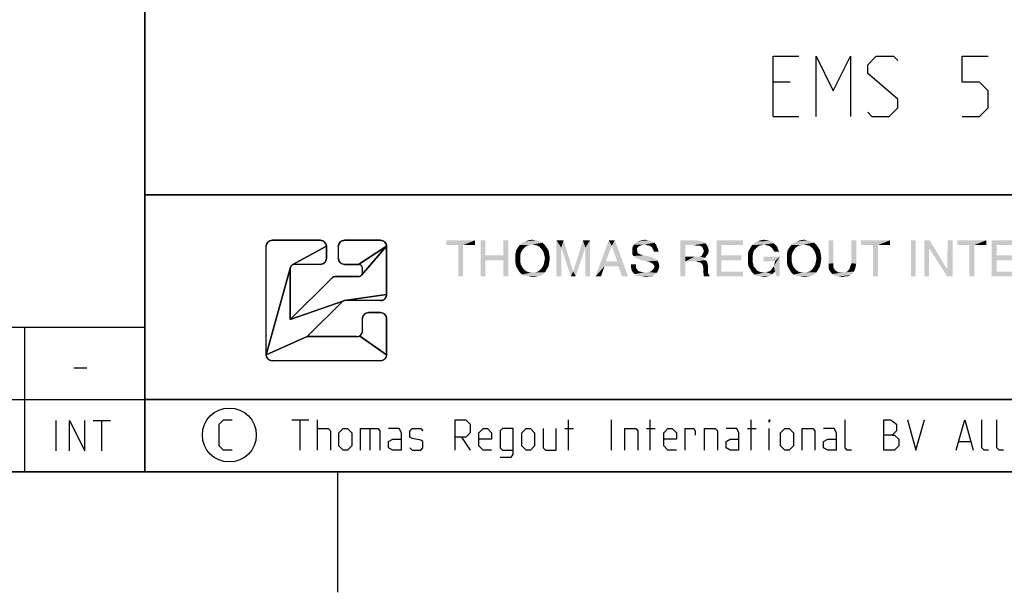
# Model space of a CAD drawing. Extents: x 0 to 1062, y 0 to 594.
# Drawn here: x 625 to 706, y 0 to 48 of the extents above; entities that cross this region are included whole.
import ezdxf

# ---------------------------------------------------------------- set-up
doc = ezdxf.new("R2010")
doc.units = 0
doc.header["$LTSCALE"] = 46.255
doc.header["$MEASUREMENT"] = 0
doc.layers.get('0').update_dxf_attribs({"linetype": 'CONTINUOUS'})

# ---------------------------------------------------------------- blocks, each defined once
blk = doc.blocks.new('THOMAS-LOGO_BL0')
at = {"color": 2, "linetype": 'Continuous'}
for p, q in [((645.071, 19.722), (645.071, 28.722)), ((649.571, 29.222), (645.571, 29.222)), ((650.071, 27.722), (650.071, 28.722)), ((651.071, 27.722), (651.071, 28.722)), ((654.571, 29.222), (651.571, 29.222)), ((655.071, 24.722), (655.071, 28.722)), ((649.571, 27.222), (647.405, 27.222)), ((651.571, 27.222), (652.738, 27.222)), ((647.071, 22.636), (647.071, 26.889)), ((652.738, 26.222), (650.864, 26.222)), ((653.071, 26.555), (653.071, 26.889)), ((647.071, 22.636), (650.511, 26.076)), ((648.486, 21.222), (651.388, 24.124)), ((654.571, 24.222), (651.624, 24.222)), ((654.571, 23.222), (653.571, 23.222)), ((653.071, 21.722), (653.071, 22.722)), ((655.071, 19.722), (655.071, 22.722)), ((652.571, 21.222), (648.486, 21.222)), ((654.571, 19.222), (645.571, 19.222))]:
    blk.add_line(p, q, dxfattribs=at)
for points in [[(645.519, 29.219), (645.571, 29.222), (649.571, 29.222), (649.624, 29.219), (649.675, 29.211), (649.726, 29.198), (649.775, 29.179), (649.821, 29.155), (649.865, 29.127), (649.906, 29.094), (649.943, 29.057), (649.976, 29.016), (650.004, 28.972), (650.028, 28.925), (650.047, 28.877), (650.06, 28.826), (650.069, 28.774), (650.071, 28.722), (647.238, 27.177), (647.209, 27.158), (647.182, 27.137), (647.157, 27.112), (647.135, 27.085), (647.116, 27.055), (647.1, 27.024), (647.088, 26.992), (645.071, 19.722), (645.071, 28.722), (645.074, 28.774), (645.082, 28.826), (645.096, 28.877), (645.115, 28.925), (645.138, 28.972), (645.167, 29.016), (645.2, 29.057), (645.237, 29.094), (645.278, 29.127), (645.321, 29.155), (645.368, 29.179), (645.417, 29.198), (645.467, 29.211), (645.519, 29.219)], [(650.829, 26.221), (650.864, 26.222), (652.738, 26.222), (652.773, 26.224), (652.807, 26.229), (652.841, 26.238), (652.874, 26.251), (652.905, 26.267), (652.934, 26.286), (652.961, 26.308), (652.986, 26.332), (655.071, 28.722), (655.071, 24.722), (651.576, 24.219), (651.553, 24.215), (651.53, 24.209), (651.507, 24.201), (647.071, 22.636), (650.511, 26.076), (650.537, 26.1), (650.565, 26.122), (650.594, 26.143), (650.625, 26.161), (650.657, 26.177), (650.69, 26.191), (650.723, 26.202), (650.758, 26.211), (650.793, 26.217), (650.829, 26.221)], [(649.624, 27.225), (649.571, 27.222), (647.405, 27.222), (647.37, 27.22), (647.335, 27.215), (647.302, 27.206), (647.269, 27.193), (647.238, 27.177), (650.071, 28.722), (650.071, 27.722), (650.069, 27.67), (650.06, 27.618), (650.047, 27.568), (650.028, 27.519), (650.004, 27.472), (649.976, 27.428), (649.943, 27.388), (649.906, 27.351), (649.865, 27.318), (649.821, 27.289), (649.775, 27.265), (649.726, 27.247), (649.675, 27.233), (649.624, 27.225)], [(651.519, 29.219), (651.571, 29.222), (654.571, 29.222), (654.624, 29.219), (654.675, 29.211), (654.726, 29.198), (654.775, 29.179), (654.821, 29.155), (654.865, 29.127), (654.906, 29.094), (654.943, 29.057), (654.976, 29.016), (655.004, 28.972), (655.028, 28.925), (655.047, 28.877), (655.06, 28.826), (655.069, 28.774), (655.071, 28.722), (652.738, 27.222), (651.571, 27.222), (651.519, 27.225), (651.467, 27.233), (651.417, 27.247), (651.368, 27.265), (651.321, 27.289), (651.278, 27.318), (651.237, 27.351), (651.2, 27.388), (651.167, 27.428), (651.138, 27.472), (651.115, 27.519), (651.096, 27.568), (651.082, 27.618), (651.074, 27.67), (651.071, 27.722), (651.071, 28.722), (651.074, 28.774), (651.082, 28.826), (651.096, 28.877), (651.115, 28.925), (651.138, 28.972), (651.167, 29.016), (651.2, 29.057), (651.237, 29.094), (651.278, 29.127), (651.321, 29.155), (651.368, 29.179), (651.417, 29.198), (651.467, 29.211), (651.519, 29.219)], [(652.738, 27.222), (655.071, 28.722), (652.986, 26.332), (653.008, 26.36), (653.027, 26.389), (653.043, 26.42), (653.055, 26.452), (653.064, 26.486), (653.07, 26.521), (653.071, 26.555), (653.071, 26.889), (653.07, 26.924), (653.064, 26.958), (653.055, 26.992), (653.043, 27.024), (653.027, 27.055), (653.008, 27.085), (652.986, 27.112), (652.961, 27.136), (652.934, 27.158), (652.905, 27.177), (652.874, 27.193), (652.841, 27.206), (652.807, 27.215), (652.773, 27.22), (652.738, 27.222)], [(651.388, 24.124), (648.486, 21.222), (645.071, 19.722), (647.088, 26.992), (647.079, 26.958), (647.073, 26.924), (647.071, 26.889), (647.071, 22.636), (651.507, 24.201), (651.485, 24.192), (651.464, 24.181), (651.443, 24.169), (651.424, 24.156), (651.405, 24.141), (651.388, 24.124)], [(654.624, 24.225), (654.571, 24.222), (651.624, 24.222), (651.6, 24.221), (651.576, 24.219), (655.071, 24.722), (655.069, 24.67), (655.06, 24.618), (655.047, 24.568), (655.028, 24.519), (655.004, 24.472), (654.976, 24.428), (654.943, 24.388), (654.906, 24.351), (654.865, 24.318), (654.821, 24.289), (654.775, 24.265), (654.726, 24.247), (654.675, 24.233), (654.624, 24.225)], [(653.519, 23.219), (653.571, 23.222), (654.571, 23.222), (654.624, 23.219), (654.675, 23.211), (654.726, 23.198), (654.775, 23.179), (654.821, 23.155), (654.865, 23.127), (654.906, 23.094), (654.943, 23.057), (654.976, 23.016), (655.004, 22.972), (655.028, 22.925), (655.047, 22.877), (655.06, 22.826), (655.069, 22.774), (655.071, 22.722), (655.071, 19.722), (652.821, 21.289), (652.865, 21.318), (652.906, 21.351), (652.943, 21.388), (652.976, 21.428), (653.004, 21.472), (653.028, 21.519), (653.047, 21.568), (653.06, 21.618), (653.069, 21.67), (653.071, 21.722), (653.071, 22.722), (653.074, 22.774), (653.082, 22.826), (653.096, 22.877), (653.115, 22.925), (653.138, 22.972), (653.167, 23.016), (653.2, 23.057), (653.237, 23.094), (653.277, 23.127), (653.321, 23.155), (653.368, 23.179), (653.417, 23.198), (653.467, 23.211), (653.519, 23.219)], [(652.571, 21.222), (652.624, 21.225), (652.675, 21.233), (652.726, 21.247), (652.775, 21.265), (652.821, 21.289), (655.071, 19.722), (655.069, 19.67), (655.06, 19.618), (655.047, 19.568), (655.028, 19.519), (655.004, 19.472), (654.976, 19.428), (654.943, 19.388), (654.906, 19.351), (654.865, 19.318), (654.821, 19.289), (654.775, 19.265), (654.726, 19.247), (654.675, 19.233), (654.624, 19.225), (654.571, 19.222), (645.571, 19.222), (645.519, 19.225), (645.467, 19.233), (645.417, 19.247), (645.368, 19.265), (645.321, 19.289), (645.278, 19.318), (645.237, 19.351), (645.2, 19.388), (645.167, 19.428), (645.138, 19.472), (645.115, 19.519), (645.096, 19.568), (645.082, 19.618), (645.074, 19.67), (645.071, 19.722), (648.486, 21.222), (652.571, 21.222)]]:
    blk.add_lwpolyline(points, close=True, dxfattribs=at)
for centre, radius, start, end in [((645.571, 28.722), 0.5, 90, 180), ((649.571, 28.722), 0.5, 0, 90), ((651.571, 28.722), 0.5, 90, 180), ((654.571, 28.722), 0.5, 0, 90), ((647.405, 26.889), 0.333, 90, 180), ((649.571, 27.722), 0.5, 270, 0.00001), ((651.571, 27.722), 0.5, 180, 270), ((652.738, 26.889), 0.333, 0, 90.00001), ((650.864, 25.722), 0.5, 90, 135), ((652.738, 26.555), 0.333, 270, 0.00001), ((654.571, 24.722), 0.5, 270, 0.00001), ((651.624, 23.889), 0.333, 90, 135), ((653.571, 22.722), 0.5, 90, 180), ((654.571, 22.722), 0.5, 0, 90), ((652.571, 21.722), 0.5, 270, 0.00001), ((645.571, 19.722), 0.5, 180, 270), ((654.571, 19.722), 0.5, 270, 0.00001)]:
    blk.add_arc(centre, radius, start, end, dxfattribs=at)
at = {"color": 7, "linetype": 'Continuous'}
for points in [[(662.421, 29.222), (660.021, 28.822), (660.021, 29.222)], [(661.021, 28.822), (660.021, 28.822), (662.421, 29.222)], [(661.421, 28.822), (661.021, 28.822), (662.421, 29.222)], [(661.421, 28.822), (661.021, 26.222), (661.021, 28.822)], [(661.021, 26.222), (661.421, 28.822), (661.421, 26.222)], [(661.421, 28.822), (662.421, 29.222), (662.421, 28.822)], [(663.271, 29.222), (663.271, 27.972), (662.871, 26.222)], [(663.271, 29.222), (662.871, 26.222), (662.871, 29.222)], [(665.171, 29.222), (664.771, 27.972), (664.771, 29.222)], [(664.771, 27.572), (664.771, 27.972), (665.171, 29.222)], [(664.771, 26.222), (664.771, 27.572), (665.171, 29.222)], [(664.771, 26.222), (665.171, 29.222), (665.171, 26.222)], [(666.421, 28.522), (665.821, 28.372), (665.971, 28.622)], [(666.921, 28.822), (666.721, 28.772), (665.971, 28.622)], [(666.921, 28.822), (665.971, 28.622), (666.121, 28.822)], [(666.721, 28.772), (666.571, 28.672), (665.971, 28.622)], [(665.971, 28.622), (666.571, 28.672), (666.421, 28.522)], [(668.021, 29.022), (667.171, 28.872), (666.121, 28.822)], [(668.021, 29.022), (666.121, 28.822), (666.321, 29.022)], [(666.121, 28.822), (667.171, 28.872), (666.921, 28.822)], [(667.771, 29.122), (666.321, 29.022), (666.571, 29.122)], [(666.321, 29.022), (667.771, 29.122), (668.021, 29.022)], [(667.471, 29.222), (666.571, 29.122), (666.871, 29.222)], [(666.571, 29.122), (667.471, 29.222), (667.771, 29.122)], [(666.871, 29.222), (667.171, 29.272), (667.471, 29.222)], [(667.421, 28.822), (667.171, 28.872), (668.021, 29.022)], [(667.421, 28.822), (668.021, 29.022), (668.221, 28.822)], [(668.221, 28.822), (667.621, 28.772), (667.421, 28.822)], [(667.771, 28.672), (667.621, 28.772), (668.221, 28.822)], [(667.771, 28.672), (668.221, 28.822), (668.371, 28.622)], [(668.371, 28.622), (667.921, 28.522), (667.771, 28.672)], [(668.021, 28.372), (667.921, 28.522), (668.371, 28.622)], [(668.021, 28.372), (668.371, 28.622), (668.521, 28.372)], [(669.171, 29.222), (669.771, 29.222), (669.571, 28.622)], [(669.571, 28.622), (669.171, 26.222), (669.171, 29.222)], [(669.171, 26.222), (669.571, 28.622), (669.571, 26.222)], [(669.571, 28.622), (669.771, 29.222), (670.571, 26.622)], [(670.571, 26.622), (670.371, 26.222), (669.571, 28.622)], [(671.571, 28.622), (670.571, 26.622), (671.371, 29.222)], [(670.571, 26.622), (671.571, 28.622), (670.771, 26.222)], [(671.371, 29.222), (671.971, 29.222), (671.571, 28.622)], [(671.571, 26.222), (671.571, 28.622), (671.971, 29.222)], [(671.571, 26.222), (671.971, 29.222), (671.971, 26.222)], [(673.771, 28.772), (672.421, 26.222), (673.521, 29.222)], [(673.771, 28.772), (673.271, 27.472), (672.421, 26.222)], [(673.521, 29.222), (674.021, 29.222), (673.771, 28.772)], [(674.221, 27.472), (673.771, 28.772), (674.021, 29.222)], [(674.321, 27.072), (674.221, 27.472), (674.021, 29.222)], [(674.621, 26.222), (674.321, 27.072), (674.021, 29.222)], [(674.621, 26.222), (674.021, 29.222), (675.121, 26.222)], [(676.021, 28.722), (675.871, 28.572), (675.471, 28.522)], [(676.021, 28.722), (675.471, 28.522), (675.521, 28.722)], [(676.521, 28.872), (676.221, 28.822), (675.521, 28.722)], [(676.521, 28.872), (675.521, 28.722), (675.621, 28.872)], [(675.521, 28.722), (676.221, 28.822), (676.021, 28.722)], [(677.071, 29.122), (677.321, 29.022), (675.621, 28.872)], [(677.071, 29.122), (675.621, 28.872), (675.871, 29.122)], [(676.521, 28.872), (675.621, 28.872), (677.321, 29.022)], [(675.871, 29.122), (676.071, 29.172), (676.821, 29.222)], [(675.871, 29.122), (676.821, 29.222), (677.071, 29.122)], [(676.821, 29.222), (676.071, 29.172), (676.271, 29.222)], [(676.271, 29.222), (676.521, 29.272), (676.821, 29.222)], [(676.671, 28.822), (676.521, 28.872), (677.321, 29.022)], [(676.671, 28.822), (677.321, 29.022), (677.471, 28.822)], [(677.471, 28.822), (676.921, 28.772), (676.671, 28.822)], [(677.121, 28.622), (676.921, 28.772), (677.471, 28.822)], [(677.121, 28.622), (677.471, 28.822), (677.571, 28.572)], [(677.571, 28.572), (677.221, 28.422), (677.121, 28.622)], [(679.471, 29.222), (680.871, 29.222), (679.871, 28.822)], [(679.871, 28.822), (679.471, 26.222), (679.471, 29.222)], [(679.871, 28.822), (679.871, 27.872), (679.471, 26.222)], [(680.871, 29.222), (681.071, 29.172), (679.871, 28.822)], [(681.071, 29.172), (681.271, 29.122), (679.871, 28.822)], [(681.271, 29.122), (681.421, 29.072), (679.871, 28.822)], [(681.421, 29.072), (681.571, 28.972), (679.871, 28.822)], [(680.621, 28.822), (679.871, 28.822), (681.571, 28.972)], [(680.821, 28.772), (680.621, 28.822), (681.571, 28.972)], [(680.971, 28.772), (680.821, 28.772), (681.571, 28.972)], [(681.121, 28.772), (680.971, 28.772), (681.571, 28.972)], [(681.121, 28.772), (681.571, 28.972), (681.721, 28.722)], [(681.721, 28.722), (681.271, 28.672), (681.121, 28.772)], [(681.271, 28.672), (681.721, 28.722), (681.771, 28.572)], [(681.771, 28.572), (681.371, 28.472), (681.271, 28.672)], [(682.471, 29.222), (684.671, 29.222), (682.871, 28.822)], [(682.871, 28.822), (682.471, 26.222), (682.471, 29.222)], [(682.871, 28.822), (682.871, 27.972), (682.471, 26.222)], [(682.871, 28.822), (684.671, 29.222), (684.671, 28.822)], [(686.021, 28.772), (685.271, 28.572), (685.421, 28.822)], [(686.021, 28.772), (685.871, 28.672), (685.271, 28.572)], [(685.271, 28.572), (685.871, 28.672), (685.721, 28.522)], [(687.221, 28.972), (685.421, 28.822), (685.621, 29.022)], [(687.221, 28.972), (686.421, 28.872), (685.421, 28.822)], [(685.421, 28.822), (686.421, 28.872), (686.221, 28.822)], [(685.421, 28.822), (686.221, 28.822), (686.021, 28.772)], [(687.071, 29.122), (685.621, 29.022), (685.871, 29.122)], [(685.621, 29.022), (687.071, 29.122), (687.221, 28.972)], [(686.671, 29.222), (686.871, 29.172), (685.871, 29.122)], [(686.671, 29.222), (685.871, 29.122), (686.121, 29.222)], [(685.871, 29.122), (686.871, 29.172), (687.071, 29.122)], [(686.121, 29.222), (686.421, 29.272), (686.671, 29.222)], [(686.571, 28.822), (686.421, 28.872), (687.221, 28.972)], [(686.571, 28.822), (687.221, 28.972), (687.371, 28.822)], [(687.371, 28.822), (686.821, 28.772), (686.571, 28.822)], [(686.971, 28.672), (686.821, 28.772), (687.371, 28.822)], [(686.971, 28.672), (687.371, 28.822), (687.521, 28.672)], [(687.521, 28.672), (687.121, 28.522), (686.971, 28.672)], [(687.121, 28.522), (687.521, 28.672), (687.571, 28.472)], [(688.971, 28.522), (688.371, 28.372), (688.521, 28.622)], [(689.471, 28.822), (689.271, 28.772), (688.521, 28.622)], [(689.471, 28.822), (688.521, 28.622), (688.671, 28.822)], [(689.271, 28.772), (689.121, 28.672), (688.521, 28.622)], [(688.521, 28.622), (689.121, 28.672), (688.971, 28.522)], [(690.571, 29.022), (689.721, 28.872), (688.671, 28.822)], [(690.571, 29.022), (688.671, 28.822), (688.871, 29.022)], [(688.671, 28.822), (689.721, 28.872), (689.471, 28.822)], [(690.321, 29.122), (688.871, 29.022), (689.121, 29.122)], [(688.871, 29.022), (690.321, 29.122), (690.571, 29.022)], [(690.021, 29.222), (689.121, 29.122), (689.421, 29.222)], [(689.121, 29.122), (690.021, 29.222), (690.321, 29.122)], [(689.421, 29.222), (689.721, 29.272), (690.021, 29.222)], [(689.971, 28.822), (689.721, 28.872), (690.571, 29.022)], [(689.971, 28.822), (690.571, 29.022), (690.771, 28.822)], [(690.771, 28.822), (690.171, 28.772), (689.971, 28.822)], [(690.321, 28.672), (690.171, 28.772), (690.771, 28.822)], [(690.321, 28.672), (690.771, 28.822), (690.921, 28.622)], [(690.921, 28.622), (690.471, 28.522), (690.321, 28.672)], [(690.571, 28.372), (690.471, 28.522), (690.921, 28.622)], [(690.571, 28.372), (690.921, 28.622), (691.071, 28.372)], [(692.171, 29.222), (692.171, 27.322), (691.771, 27.272)], [(692.171, 29.222), (691.771, 27.272), (691.771, 29.222)], [(694.071, 29.222), (693.671, 27.322), (693.671, 29.222)], [(693.671, 27.322), (694.071, 29.222), (694.071, 27.272)], [(696.871, 29.222), (694.471, 28.822), (694.471, 29.222)], [(695.471, 28.822), (694.471, 28.822), (696.871, 29.222)], [(695.871, 28.822), (695.471, 28.822), (696.871, 29.222)], [(695.871, 28.822), (695.471, 26.222), (695.471, 28.822)], [(695.471, 26.222), (695.871, 28.822), (695.871, 26.222)], [(695.871, 28.822), (696.871, 29.222), (696.871, 28.822)], [(699.021, 29.222), (698.621, 26.222), (698.621, 29.222)], [(698.621, 26.222), (699.021, 29.222), (699.021, 26.222)], [(700.171, 29.222), (700.121, 28.572), (699.721, 26.222)], [(700.171, 29.222), (699.721, 26.222), (699.721, 29.222)], [(700.121, 28.572), (700.171, 29.222), (701.621, 26.822)], [(702.071, 29.222), (701.621, 26.822), (701.671, 29.222)], [(701.621, 26.222), (701.621, 26.822), (702.071, 29.222)], [(701.621, 26.222), (702.071, 29.222), (702.071, 26.222)], [(704.871, 29.222), (702.471, 28.822), (702.471, 29.222)], [(703.471, 28.822), (702.471, 28.822), (704.871, 29.222)], [(703.871, 28.822), (703.471, 28.822), (704.871, 29.222)], [(703.871, 28.822), (703.471, 26.222), (703.471, 28.822)], [(703.471, 26.222), (703.871, 28.822), (703.871, 26.222)], [(703.871, 28.822), (704.871, 29.222), (704.871, 28.822)], [(705.321, 29.222), (707.521, 29.222), (705.721, 28.822)], [(705.721, 28.822), (705.321, 26.222), (705.321, 29.222)], [(705.721, 28.822), (705.721, 27.972), (705.321, 26.222)], [(705.721, 28.822), (707.521, 29.222), (707.521, 28.822)], [(663.271, 27.972), (663.271, 27.572), (662.871, 26.222)], [(663.271, 27.972), (664.771, 27.972), (663.271, 27.572)], [(664.771, 27.572), (663.271, 27.572), (664.771, 27.972)], [(666.321, 28.372), (666.221, 28.172), (665.771, 28.072)], [(666.321, 28.372), (665.771, 28.072), (665.821, 28.372)], [(665.771, 28.072), (666.221, 28.172), (666.171, 27.972)], [(666.171, 27.972), (665.771, 27.722), (665.771, 28.072)], [(665.771, 27.722), (666.171, 27.972), (666.171, 27.722)], [(665.821, 28.372), (666.421, 28.522), (666.321, 28.372)], [(668.521, 28.372), (668.121, 28.172), (668.021, 28.372)], [(668.121, 28.172), (668.521, 28.372), (668.571, 28.072)], [(668.571, 28.072), (668.171, 27.972), (668.121, 28.172)], [(668.221, 27.722), (668.171, 27.972), (668.571, 28.072)], [(668.221, 27.722), (668.571, 28.072), (668.621, 27.722)], [(675.471, 28.522), (675.871, 28.572), (675.871, 28.372)], [(675.871, 28.372), (675.471, 28.322), (675.471, 28.522)], [(675.471, 28.322), (675.871, 28.372), (675.921, 28.172)], [(675.921, 28.172), (675.471, 28.072), (675.471, 28.322)], [(675.471, 28.072), (675.921, 28.172), (676.071, 28.072)], [(676.071, 28.072), (675.571, 27.922), (675.471, 28.072)], [(676.071, 28.072), (676.221, 28.022), (675.571, 27.922)], [(676.221, 28.022), (676.421, 27.972), (675.571, 27.922)], [(675.571, 27.922), (676.421, 27.972), (676.671, 27.922)], [(676.671, 27.922), (675.821, 27.722), (675.571, 27.922)], [(676.671, 27.922), (676.921, 27.872), (675.821, 27.722)], [(676.921, 27.872), (677.121, 27.822), (675.821, 27.722)], [(675.821, 27.722), (677.121, 27.822), (677.271, 27.722)], [(677.221, 28.422), (677.571, 28.572), (677.621, 28.422)], [(677.621, 28.422), (677.271, 28.272), (677.221, 28.422)], [(677.271, 28.272), (677.621, 28.422), (677.671, 28.272)], [(679.871, 27.872), (679.871, 27.472), (679.471, 26.222)], [(681.071, 27.872), (681.521, 27.772), (679.871, 27.472)], [(680.921, 27.872), (681.071, 27.872), (679.871, 27.472)], [(680.671, 27.872), (680.921, 27.872), (679.871, 27.472)], [(679.871, 27.872), (680.671, 27.872), (679.871, 27.472)], [(681.071, 27.872), (681.221, 27.922), (681.671, 27.972)], [(681.071, 27.872), (681.671, 27.972), (681.521, 27.772)], [(681.771, 28.122), (681.221, 27.922), (681.371, 28.172)], [(681.771, 28.122), (681.671, 27.972), (681.221, 27.922)], [(681.371, 28.472), (681.771, 28.572), (681.821, 28.372)], [(681.821, 28.372), (681.421, 28.322), (681.371, 28.472)], [(681.371, 28.172), (681.421, 28.322), (681.821, 28.372)], [(681.371, 28.172), (681.821, 28.372), (681.771, 28.122)], [(682.871, 27.972), (682.871, 27.572), (682.471, 26.222)], [(682.871, 27.572), (684.521, 27.972), (684.521, 27.572)], [(682.871, 27.972), (684.521, 27.972), (682.871, 27.572)], [(685.521, 28.172), (685.071, 28.022), (685.121, 28.322)], [(685.071, 28.022), (685.521, 28.172), (685.471, 27.922)], [(685.471, 27.922), (685.071, 27.672), (685.071, 28.022)], [(685.071, 27.672), (685.471, 27.922), (685.471, 27.672)], [(685.721, 28.522), (685.121, 28.322), (685.271, 28.572)], [(685.721, 28.522), (685.571, 28.372), (685.121, 28.322)], [(685.121, 28.322), (685.571, 28.372), (685.521, 28.172)], [(687.721, 27.872), (686.371, 27.472), (686.371, 27.872)], [(687.321, 27.472), (686.371, 27.472), (687.721, 27.872)], [(687.571, 28.472), (687.271, 28.272), (687.121, 28.522)], [(687.221, 27.072), (687.271, 27.222), (687.721, 27.872)], [(687.321, 26.622), (687.221, 27.072), (687.721, 27.872)], [(687.271, 28.272), (687.571, 28.472), (687.671, 28.272)], [(687.271, 27.222), (687.321, 27.472), (687.721, 27.872)], [(687.471, 26.222), (687.321, 26.622), (687.721, 27.872)], [(687.471, 26.222), (687.721, 27.872), (687.721, 26.222)], [(688.871, 28.372), (688.771, 28.172), (688.321, 28.072)], [(688.871, 28.372), (688.321, 28.072), (688.371, 28.372)], [(688.321, 28.072), (688.771, 28.172), (688.721, 27.972)], [(688.721, 27.972), (688.321, 27.722), (688.321, 28.072)], [(688.321, 27.722), (688.721, 27.972), (688.721, 27.722)], [(688.371, 28.372), (688.971, 28.522), (688.871, 28.372)], [(691.071, 28.372), (690.671, 28.172), (690.571, 28.372)], [(690.671, 28.172), (691.071, 28.372), (691.121, 28.072)], [(691.121, 28.072), (690.721, 27.972), (690.671, 28.172)], [(690.771, 27.722), (690.721, 27.972), (691.121, 28.072)], [(690.771, 27.722), (691.121, 28.072), (691.171, 27.722)], [(699.721, 26.222), (700.121, 28.572), (700.121, 26.222)], [(701.621, 26.822), (701.621, 26.222), (700.121, 28.572)], [(705.721, 27.972), (705.721, 27.572), (705.321, 26.222)], [(705.721, 27.572), (707.371, 27.972), (707.371, 27.572)], [(705.721, 27.972), (707.371, 27.972), (705.721, 27.572)], [(662.871, 26.222), (663.271, 27.572), (663.271, 26.222)], [(666.171, 27.722), (666.171, 27.472), (665.771, 27.372)], [(666.171, 27.722), (665.771, 27.372), (665.771, 27.722)], [(665.771, 27.372), (666.171, 27.472), (666.221, 27.222)], [(666.221, 27.222), (665.821, 27.072), (665.771, 27.372)], [(665.821, 27.072), (666.221, 27.222), (666.321, 27.022)], [(666.321, 27.022), (665.971, 26.822), (665.821, 27.072)], [(666.321, 27.022), (666.421, 26.872), (665.971, 26.822)], [(667.921, 26.872), (668.021, 27.022), (668.521, 27.072)], [(667.921, 26.872), (668.521, 27.072), (668.371, 26.822)], [(668.521, 27.072), (668.021, 27.022), (668.121, 27.222)], [(668.571, 27.372), (668.121, 27.222), (668.171, 27.472)], [(668.121, 27.222), (668.571, 27.372), (668.521, 27.072)], [(668.621, 27.722), (668.171, 27.472), (668.221, 27.722)], [(668.171, 27.472), (668.621, 27.722), (668.571, 27.372)], [(673.271, 27.472), (673.171, 27.072), (672.421, 26.222)], [(672.421, 26.222), (673.171, 27.072), (672.871, 26.222)], [(673.271, 27.472), (674.221, 27.472), (673.171, 27.072)], [(674.321, 27.072), (673.171, 27.072), (674.221, 27.472)], [(675.771, 27.222), (675.771, 27.022), (675.371, 26.972)], [(675.771, 27.222), (675.371, 26.972), (675.371, 27.222)], [(675.371, 26.972), (675.771, 27.022), (675.821, 26.872)], [(677.271, 27.722), (675.971, 27.672), (675.821, 27.722)], [(675.971, 27.672), (677.271, 27.722), (677.421, 27.672)], [(677.421, 27.672), (676.221, 27.572), (675.971, 27.672)], [(676.471, 27.522), (676.221, 27.572), (677.421, 27.672)], [(676.471, 27.522), (677.421, 27.672), (677.571, 27.522)], [(677.571, 27.522), (676.671, 27.472), (676.471, 27.522)], [(676.871, 27.422), (676.671, 27.472), (677.571, 27.522)], [(677.121, 27.322), (676.871, 27.422), (677.571, 27.522)], [(677.121, 27.322), (677.571, 27.522), (677.671, 27.322)], [(677.671, 27.322), (677.271, 27.172), (677.121, 27.322)], [(677.671, 26.872), (677.221, 26.822), (677.321, 27.022)], [(677.271, 27.172), (677.671, 27.322), (677.721, 27.072)], [(677.721, 27.072), (677.321, 27.022), (677.271, 27.172)], [(677.321, 27.022), (677.721, 27.072), (677.671, 26.872)], [(679.471, 26.222), (679.871, 27.472), (679.871, 26.222)], [(681.521, 27.772), (681.371, 27.672), (679.871, 27.472)], [(681.371, 27.672), (681.521, 27.572), (679.871, 27.472)], [(680.771, 27.472), (679.871, 27.472), (681.521, 27.572)], [(680.771, 27.472), (681.521, 27.572), (681.671, 27.472)], [(681.671, 27.472), (680.921, 27.422), (680.771, 27.472)], [(681.171, 27.372), (680.921, 27.422), (681.671, 27.472)], [(681.171, 27.372), (681.671, 27.472), (681.721, 27.272)], [(681.721, 27.272), (681.321, 27.172), (681.171, 27.372)], [(681.321, 27.172), (681.721, 27.272), (681.771, 27.022)], [(681.771, 27.022), (681.371, 26.972), (681.321, 27.172)], [(681.371, 26.972), (681.771, 27.022), (681.771, 26.722)], [(682.871, 27.572), (682.871, 26.622), (682.471, 26.222)], [(685.471, 27.672), (685.471, 27.422), (685.071, 27.322)], [(685.471, 27.672), (685.071, 27.322), (685.071, 27.672)], [(685.071, 27.322), (685.471, 27.422), (685.521, 27.222)], [(685.521, 27.222), (685.121, 27.072), (685.071, 27.322)], [(685.121, 27.072), (685.521, 27.222), (685.571, 27.022)], [(685.571, 27.022), (685.271, 26.822), (685.121, 27.072)], [(685.571, 27.022), (685.721, 26.872), (685.271, 26.822)], [(687.321, 26.622), (687.121, 26.922), (687.221, 27.072)], [(688.721, 27.722), (688.721, 27.472), (688.321, 27.372)], [(688.721, 27.722), (688.321, 27.372), (688.321, 27.722)], [(688.321, 27.372), (688.721, 27.472), (688.771, 27.222)], [(688.771, 27.222), (688.371, 27.072), (688.321, 27.372)], [(688.371, 27.072), (688.771, 27.222), (688.871, 27.022)], [(688.871, 27.022), (688.521, 26.822), (688.371, 27.072)], [(688.871, 27.022), (688.971, 26.872), (688.521, 26.822)], [(690.471, 26.872), (690.571, 27.022), (691.071, 27.072)], [(690.471, 26.872), (691.071, 27.072), (690.921, 26.822)], [(691.071, 27.072), (690.571, 27.022), (690.671, 27.222)], [(691.121, 27.372), (690.671, 27.222), (690.721, 27.472)], [(690.671, 27.222), (691.121, 27.372), (691.071, 27.072)], [(691.171, 27.722), (690.721, 27.472), (690.771, 27.722)], [(690.721, 27.472), (691.171, 27.722), (691.121, 27.372)], [(691.771, 27.272), (692.171, 27.322), (692.171, 27.172)], [(692.171, 27.172), (691.771, 27.072), (691.771, 27.272)], [(691.771, 27.072), (692.171, 27.172), (692.171, 26.972)], [(692.171, 26.972), (691.771, 26.922), (691.771, 27.072)], [(694.021, 27.022), (693.521, 26.872), (693.621, 27.172)], [(693.521, 26.872), (694.021, 27.022), (693.971, 26.822)], [(694.071, 27.272), (693.621, 27.172), (693.671, 27.322)], [(693.621, 27.172), (694.071, 27.272), (694.021, 27.022)], [(705.721, 27.572), (705.721, 26.622), (705.321, 26.222)], [(665.971, 26.822), (666.421, 26.872), (666.571, 26.722)], [(666.571, 26.722), (666.121, 26.572), (665.971, 26.822)], [(666.571, 26.722), (666.721, 26.622), (666.121, 26.572)], [(666.121, 26.572), (666.721, 26.622), (666.921, 26.572)], [(666.921, 26.572), (666.321, 26.372), (666.121, 26.572)], [(667.421, 26.572), (668.221, 26.572), (666.321, 26.372)], [(667.171, 26.572), (667.421, 26.572), (666.321, 26.372)], [(666.921, 26.572), (667.171, 26.572), (666.321, 26.372)], [(666.321, 26.372), (668.221, 26.572), (668.021, 26.372)], [(668.021, 26.372), (666.571, 26.272), (666.321, 26.372)], [(666.571, 26.272), (668.021, 26.372), (667.771, 26.272)], [(667.771, 26.272), (666.871, 26.222), (666.571, 26.272)], [(666.871, 26.222), (667.771, 26.272), (667.471, 26.222)], [(667.471, 26.222), (667.171, 26.172), (666.871, 26.222)], [(668.221, 26.572), (667.421, 26.572), (667.621, 26.622)], [(667.621, 26.622), (667.771, 26.722), (668.371, 26.822)], [(667.621, 26.622), (668.371, 26.822), (668.221, 26.572)], [(668.371, 26.822), (667.771, 26.722), (667.921, 26.872)], [(670.771, 26.222), (670.371, 26.222), (670.571, 26.622)], [(675.821, 26.872), (675.421, 26.722), (675.371, 26.972)], [(675.421, 26.722), (675.821, 26.872), (675.971, 26.672)], [(675.971, 26.672), (675.521, 26.572), (675.421, 26.722)], [(675.971, 26.672), (676.121, 26.622), (675.521, 26.572)], [(675.521, 26.572), (676.121, 26.622), (676.371, 26.572)], [(676.371, 26.572), (675.671, 26.422), (675.521, 26.572)], [(676.871, 26.572), (677.521, 26.522), (675.671, 26.422)], [(676.571, 26.572), (676.871, 26.572), (675.671, 26.422)], [(676.371, 26.572), (676.571, 26.572), (675.671, 26.422)], [(675.821, 26.272), (675.671, 26.422), (677.521, 26.522)], [(675.821, 26.272), (677.521, 26.522), (677.221, 26.272)], [(677.221, 26.272), (676.071, 26.222), (675.821, 26.272)], [(676.271, 26.222), (676.071, 26.222), (677.221, 26.272)], [(676.821, 26.222), (676.271, 26.222), (677.221, 26.272)], [(676.821, 26.222), (676.571, 26.172), (676.271, 26.222)], [(676.821, 26.222), (677.221, 26.272), (677.071, 26.222)], [(676.871, 26.572), (677.071, 26.672), (677.621, 26.722)], [(676.871, 26.572), (677.621, 26.722), (677.521, 26.522)], [(677.621, 26.722), (677.071, 26.672), (677.221, 26.822)], [(677.221, 26.822), (677.671, 26.872), (677.621, 26.722)], [(681.771, 26.722), (681.371, 26.622), (681.371, 26.972)], [(681.371, 26.622), (681.771, 26.722), (681.771, 26.522)], [(681.771, 26.522), (681.421, 26.222), (681.371, 26.622)], [(681.771, 26.522), (681.821, 26.372), (681.421, 26.222)], [(681.421, 26.222), (681.821, 26.372), (681.921, 26.222)], [(682.871, 26.622), (684.671, 26.622), (682.471, 26.222)], [(682.471, 26.222), (684.671, 26.622), (684.671, 26.222)], [(685.271, 26.822), (685.721, 26.872), (685.821, 26.722)], [(685.821, 26.722), (685.421, 26.572), (685.271, 26.822)], [(685.821, 26.722), (686.021, 26.622), (685.421, 26.572)], [(685.421, 26.572), (686.021, 26.622), (686.221, 26.572)], [(686.221, 26.572), (685.621, 26.372), (685.421, 26.572)], [(686.571, 26.572), (687.121, 26.422), (685.621, 26.372)], [(686.421, 26.572), (686.571, 26.572), (685.621, 26.372)], [(686.221, 26.572), (686.421, 26.572), (685.621, 26.372)], [(685.821, 26.272), (685.621, 26.372), (687.121, 26.422)], [(685.821, 26.272), (687.121, 26.422), (686.921, 26.272)], [(686.921, 26.272), (686.121, 26.222), (685.821, 26.272)], [(686.121, 26.222), (686.921, 26.272), (686.671, 26.222)], [(686.671, 26.222), (686.421, 26.172), (686.121, 26.222)], [(687.321, 26.622), (686.571, 26.572), (686.771, 26.622)], [(686.571, 26.572), (687.321, 26.622), (687.121, 26.422)], [(687.321, 26.622), (686.771, 26.622), (686.921, 26.672)], [(687.321, 26.622), (686.921, 26.672), (687.121, 26.922)], [(688.521, 26.822), (688.971, 26.872), (689.121, 26.722)], [(689.121, 26.722), (688.671, 26.572), (688.521, 26.822)], [(689.121, 26.722), (689.271, 26.622), (688.671, 26.572)], [(688.671, 26.572), (689.271, 26.622), (689.471, 26.572)], [(689.471, 26.572), (688.871, 26.372), (688.671, 26.572)], [(689.971, 26.572), (690.771, 26.572), (688.871, 26.372)], [(689.721, 26.572), (689.971, 26.572), (688.871, 26.372)], [(689.471, 26.572), (689.721, 26.572), (688.871, 26.372)], [(688.871, 26.372), (690.771, 26.572), (690.571, 26.372)], [(690.571, 26.372), (689.121, 26.272), (688.871, 26.372)], [(689.121, 26.272), (690.571, 26.372), (690.321, 26.272)], [(690.321, 26.272), (689.421, 26.222), (689.121, 26.272)], [(689.421, 26.222), (690.321, 26.272), (690.021, 26.222)], [(690.021, 26.222), (689.721, 26.172), (689.421, 26.222)], [(690.771, 26.572), (689.971, 26.572), (690.171, 26.622)], [(690.171, 26.622), (690.321, 26.722), (690.921, 26.822)], [(690.171, 26.622), (690.921, 26.822), (690.771, 26.572)], [(690.921, 26.822), (690.321, 26.722), (690.471, 26.872)], [(691.821, 26.772), (691.771, 26.922), (692.171, 26.972)], [(691.821, 26.772), (692.171, 26.972), (692.321, 26.722)], [(692.321, 26.722), (691.921, 26.622), (691.821, 26.772)], [(691.921, 26.622), (692.321, 26.722), (692.571, 26.572)], [(692.571, 26.572), (692.071, 26.422), (691.921, 26.622)], [(692.071, 26.422), (693.221, 26.572), (693.871, 26.622)], [(692.071, 26.422), (693.871, 26.622), (693.721, 26.422)], [(693.071, 26.572), (693.221, 26.572), (692.071, 26.422)], [(692.921, 26.572), (693.071, 26.572), (692.071, 26.422)], [(692.721, 26.572), (692.921, 26.572), (692.071, 26.422)], [(692.571, 26.572), (692.721, 26.572), (692.071, 26.422)], [(693.721, 26.422), (692.321, 26.272), (692.071, 26.422)], [(693.721, 26.422), (693.571, 26.322), (692.321, 26.272)], [(692.621, 26.222), (692.321, 26.272), (693.571, 26.322)], [(693.121, 26.222), (692.621, 26.222), (693.571, 26.322)], [(693.121, 26.222), (692.921, 26.172), (692.621, 26.222)], [(693.121, 26.222), (693.571, 26.322), (693.371, 26.222)], [(693.871, 26.622), (693.221, 26.572), (693.371, 26.672)], [(693.971, 26.822), (693.371, 26.672), (693.521, 26.872)], [(693.371, 26.672), (693.971, 26.822), (693.871, 26.622)], [(705.721, 26.622), (707.521, 26.622), (705.321, 26.222)], [(705.321, 26.222), (707.521, 26.622), (707.521, 26.222)]]:
    blk.add_solid(points, dxfattribs=at)
blk = doc.blocks.new('COPYRIGHT_BL1')
at = {"color": 5, "linetype": 'Continuous'}
for p, q in [((647.188, 14.307), (648.616, 14.307)), ((647.902, 11.807), (647.902, 14.307)), ((649.33, 11.807), (649.33, 14.307)), ((670.164, 11.807), (670.164, 14.307)), ((673.735, 11.807), (673.735, 14.307)), ((676.949, 11.807), (676.949, 14.307)), ((685.342, 11.807), (685.342, 14.307)), ((653.676, 13.593), (653.676, 11.807)), ((669.866, 13.593), (670.58, 13.593)), ((676.652, 13.593), (677.366, 13.593)), ((685.045, 13.593), (685.759, 13.593)), ((686.83, 11.807), (686.83, 13.593)), ((661.295, 12.879), (662.009, 11.807)), ((702.604, 12.522), (703.557, 12.522))]:
    blk.add_line(p, q, dxfattribs=at)
for points in [[(642.247, 11.807), (641.533, 11.807), (641.176, 12.165), (641.176, 13.95), (641.533, 14.307), (642.247, 14.307)], [(660.759, 11.807), (660.759, 14.307), (661.652, 14.307), (662.009, 13.95), (662.009, 13.236), (661.652, 12.879), (660.759, 12.879)], [(686.83, 14.129), (686.83, 14.307), (686.89, 14.307), (686.83, 14.129)], [(693.676, 11.807), (693.319, 11.807), (693.14, 11.986), (693.14, 14.307)], [(696.354, 11.807), (696.354, 14.307), (696.89, 14.307), (697.069, 14.248), (697.426, 13.95), (697.426, 13.415), (697.069, 13.057), (696.354, 13.057)], [(698.319, 14.307), (699.033, 11.807), (699.747, 14.307)], [(702.366, 11.807), (703.08, 14.307), (703.795, 11.807)], [(705.045, 11.807), (704.688, 11.807), (704.509, 11.986), (704.509, 14.307)], [(706.295, 11.807), (705.938, 11.807), (705.759, 11.986), (705.759, 14.307)], [(649.33, 13.593), (650.223, 13.593), (650.402, 13.415), (650.402, 11.807)], [(651.116, 12.165), (651.116, 13.236), (651.473, 13.593), (651.83, 13.593), (652.188, 13.236), (652.188, 12.165), (651.83, 11.807), (651.473, 11.807), (651.116, 12.165)], [(652.902, 11.807), (652.902, 13.593), (654.33, 13.593), (654.509, 13.415), (654.509, 11.807)], [(656.295, 11.807), (656.295, 13.236), (656.116, 13.593), (655.223, 13.593)], [(657.009, 11.986), (657.188, 11.807), (657.902, 11.807), (658.08, 11.986), (658.08, 12.522), (657.902, 12.641), (657.188, 12.76), (657.009, 12.879), (657.009, 13.415), (657.188, 13.593), (657.902, 13.593), (658.08, 13.415)], [(663.795, 11.807), (663.08, 11.807), (662.723, 12.165), (662.723, 13.236), (663.08, 13.593), (663.438, 13.593), (663.795, 13.236), (663.795, 12.7), (662.723, 12.7)], [(664.509, 11.212), (665.402, 11.212), (665.58, 11.45), (665.58, 13.593), (664.688, 13.593), (664.509, 13.415), (664.509, 11.986), (664.688, 11.807), (665.58, 11.807)], [(666.295, 12.165), (666.295, 13.236), (666.652, 13.593), (667.009, 13.593), (667.366, 13.236), (667.366, 12.165), (667.009, 11.807), (666.652, 11.807), (666.295, 12.165)], [(668.08, 13.593), (668.08, 11.986), (668.259, 11.807), (669.152, 11.807), (669.152, 13.593)], [(674.866, 11.807), (674.866, 13.593), (675.759, 13.593), (675.938, 13.415), (675.938, 11.807)], [(679.152, 11.807), (678.438, 11.807), (678.08, 12.165), (678.08, 13.236), (678.438, 13.593), (678.795, 13.593), (679.152, 13.236), (679.152, 12.7), (678.08, 12.7)], [(679.866, 11.807), (679.866, 13.593), (680.58, 13.593), (680.699, 13.415), (680.699, 13.057)], [(681.473, 11.807), (681.473, 13.593), (682.366, 13.593), (682.545, 13.415), (682.545, 11.807)], [(684.33, 11.807), (684.33, 13.236), (684.152, 13.593), (683.259, 13.593)], [(687.783, 12.165), (687.783, 13.236), (688.14, 13.593), (688.497, 13.593), (688.854, 13.236), (688.854, 12.165), (688.497, 11.807), (688.14, 11.807), (687.783, 12.165)], [(689.569, 11.807), (689.569, 13.593), (690.461, 13.593), (690.64, 13.415), (690.64, 11.807)], [(692.426, 11.807), (692.426, 13.236), (692.247, 13.593), (691.354, 13.593)], [(656.295, 11.807), (655.58, 11.807), (655.223, 11.986), (655.223, 12.522), (655.58, 12.7), (656.295, 12.7)], [(684.33, 11.807), (683.616, 11.807), (683.259, 11.986), (683.259, 12.522), (683.616, 12.7), (684.33, 12.7)], [(692.426, 11.807), (691.711, 11.807), (691.354, 11.986), (691.354, 12.522), (691.711, 12.7), (692.426, 12.7)], [(697.069, 13.057), (697.247, 13.057), (697.604, 12.7), (697.604, 12.165), (697.247, 11.807), (696.354, 11.807)]]:
    blk.add_lwpolyline(points, dxfattribs=at)
at = {"color": 7, "linetype": 'Continuous'}
blk.add_circle((642.009, 13.057), 2.239, dxfattribs=at)

msp = doc.modelspace()

# ---------------------------------------------------------------- linework, layer by layer
at = {"color": 4, "linetype": 'Continuous'}
for p, q in [((635, 10), (635, 95.00004)), ((831, 33.00004), (635, 33.00004)), ((831, 10), (10, 10))]:
    msp.add_line(p, q, dxfattribs=at)
at = {"color": 2, "linetype": 'Continuous'}
for p, q in [((635, 95), (635, 10)), ((635, 33), (831, 33)), ((10, 22), (635, 22)), ((625, 22), (625, 10)), ((635, 22), (635, 10)), ((10, 16), (635, 16)), ((635, 16), (748, 16)), ((10, 10), (635, 10)), ((635, 10), (831, 10)), ((651, 10), (651, 0))]:
    msp.add_line(p, q, dxfattribs=at)
at = {"color": 1, "linetype": 'Continuous'}
for p, q in [((688.59524, 42.35714), (687.16666, 42.35714)), ((687.16666, 39.5), (689.3095, 39.5))]:
    msp.add_line(p, q, dxfattribs=at)
at = {"color": 5, "linetype": 'Continuous'}
for p, q in [((629.10717, 18.64286), (630.17859, 18.64286)), ((748, 16), (635, 16)), ((627.61904, 11.75), (627.61904, 14.25)), ((630.71427, 14.25), (632.14285, 14.25)), ((631.42859, 11.75), (631.42859, 14.25))]:
    msp.add_line(p, q, dxfattribs=at)
at = {"color": 1, "linetype": 'Continuous'}
for points in [[(687.16666, 39.5), (687.16666, 44.5), (689.3095, 44.5)], [(690.73808, 39.5), (690.73808, 44.5), (692.16666, 41.64285), (693.59524, 44.5), (693.59524, 39.5)], [(695.02383, 39.85714), (695.38093, 39.5), (696.80951, 39.5), (697.52383, 40.21429), (697.52383, 40.92857), (695.02383, 43.07143), (695.02383, 43.78571), (695.73809, 44.5), (697.16667, 44.5), (697.52383, 44.14286)], [(702.88094, 39.5), (704.30952, 39.5), (705.02379, 40.21429), (705.02379, 41.64285), (704.30952, 42.35714), (702.88094, 42.35714), (702.88094, 44.5), (705.02379, 44.5)]]:
    msp.add_lwpolyline(points, dxfattribs=at)
at = {"color": 5, "linetype": 'Continuous'}
msp.add_lwpolyline([(628.75001, 11.75), (628.75001, 14.25), (630.00001, 11.75), (630.00001, 14.25)], dxfattribs=at)

# ---------------------------------------------------------------- block references
at = {"color": 2, "linetype": 'Continuous'}
for name in ['THOMAS-LOGO_BL0', 'COPYRIGHT_BL1']:
    msp.add_blockref(name, (0, 0), dxfattribs=at)

doc.saveas('drawing.dxf')
